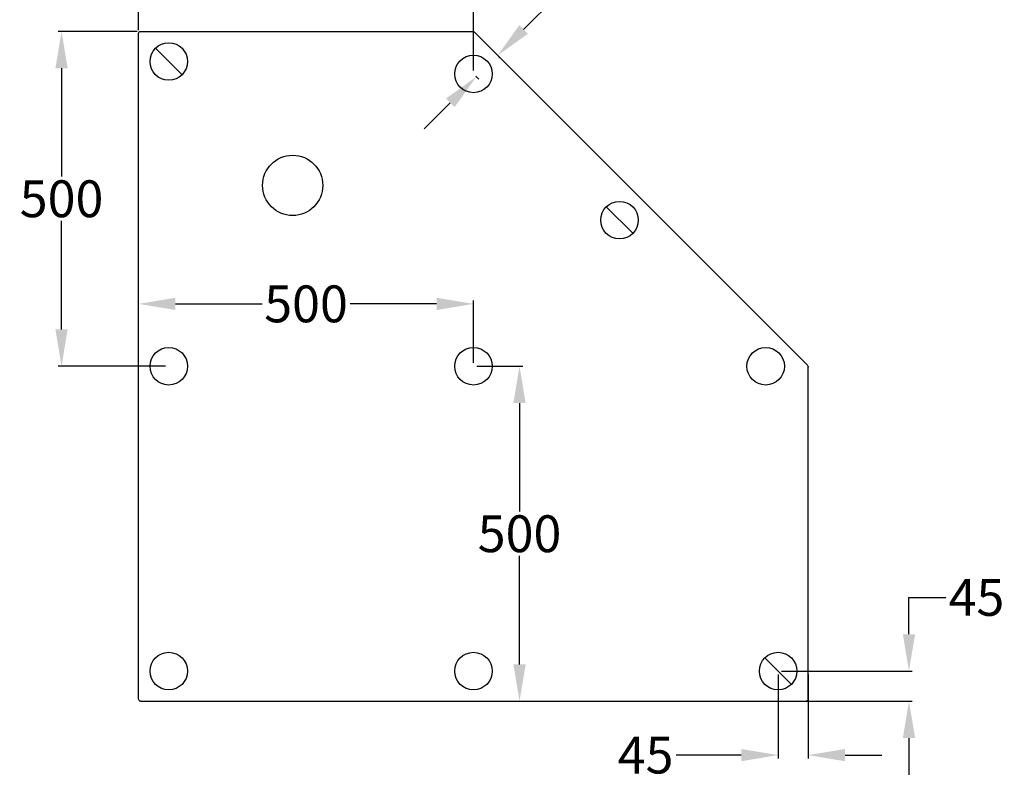
# Model space of a CAD drawing. Units: inches. Extents: x -3801 to 6207, y -1838 to 1254.
# Drawn here: x -3608 to -2138, y -1838 to -704 of the extents above; entities that cross this region are included whole.
import ezdxf

# ---------------------------------------------------------------- set-up
doc = ezdxf.new("R2010")
doc.units = ezdxf.units.IN
doc.header["$LTSCALE"] = 5.132692
doc.header["$MEASUREMENT"] = 0
doc.header["$PDMODE"] = 3
doc.header["$PDSIZE"] = 0.3125
doc.layers.get('0').update_dxf_attribs({"linetype": 'CONTINUOUS'})
doc.layers.get('Defpoints').update_dxf_attribs({"linetype": 'CONTINUOUS'})
doc.layers.add('02___PRT_ALL_AXES', color=7, linetype='CONTINUOUS')
doc.styles.get("Standard").update_dxf_attribs({"font": 'ARIAL.TTF'})
doc.dimstyles.get("Standard").update_dxf_attribs({"dimtxt": 55, "dimasz": 55, "dimexe": 5, "dimexo": 5, "dimgap": 5, "dimtad": 0, "dimtih": 1, "dimtoh": 1, "dimdec": 0, "dimzin": 12, "dimdsep": 46, "dimtxsty": 'Standard', "dimcen": 0.09, "dimadec": 0, "dimazin": 2, "dimtp": 0.01, "dimtm": 0.01, "dimtfac": 1, "dimtdec": 0, "dimtofl": 0, "dimtmove": 0, "dimatfit": 3, "dimfxl": 1, "dimtolj": 1, "dimtzin": 4, "dimarcsym": 0})

# ---------------------------------------------------------------- blocks, each defined once
blk = doc.blocks.new('*D40')
at = {"color": 0, "lineweight": -2}
for p, q in [((-2475.4, -1681.6), (-2475.4, -1807)), ((-2430.4, -1681.6), (-2430.4, -1807)), ((-2530.4, -1802), (-2627.6, -1802)), ((-2375.4, -1802), (-2320.4, -1802))]:
    blk.add_line(p, q, dxfattribs=at)
at = {"color": 0}
for points in [[(-2530.4, -1792.9), (-2530.4, -1811.2), (-2475.4, -1802)], [(-2375.4, -1792.9), (-2375.4, -1811.2), (-2430.4, -1802)]]:
    blk.add_solid(points, dxfattribs=at)
at = {"layer": 'Defpoints', "color": 0}
for p in [(-2475.4, -1676.6), (-2430.4, -1676.6), (-2430.4, -1802)]:
    blk.add_point(p, dxfattribs=at)
at = {"color": 0, "insert": (-2673.3, -1802), "char_height": 55, "attachment_point": 5}
blk.add_mtext('\\A1;45', dxfattribs=at)
blk = doc.blocks.new('*D41')
at = {"color": 0, "lineweight": -2}
for p, q in [((-2280, -1621.6), (-2280, -1566.6)), ((-2280, -1566.6), (-2225, -1566.6)), ((-2470.4, -1676.6), (-2275, -1676.6)), ((-2470.4, -1721.6), (-2275, -1721.6)), ((-2280, -1776.6), (-2280, -1831.6))]:
    blk.add_line(p, q, dxfattribs=at)
at = {"color": 0}
for points in [[(-2289.1, -1621.6), (-2270.8, -1621.6), (-2280, -1676.6)], [(-2289.1, -1776.6), (-2270.8, -1776.6), (-2280, -1721.6)]]:
    blk.add_solid(points, dxfattribs=at)
at = {"layer": 'Defpoints', "color": 0}
for p in [(-2475.4, -1676.6), (-2475.4, -1721.6), (-2280, -1721.6)]:
    blk.add_point(p, dxfattribs=at)
at = {"color": 0, "insert": (-2179.2, -1566.6), "char_height": 55, "attachment_point": 5}
blk.add_mtext('\\A1;45', dxfattribs=at)
blk = doc.blocks.new('*D42')
at = {"color": 0, "lineweight": -2}
for p, q in [((-2855.4, -718.8), (-2795.3, -658.8)), ((-2795.3, -658.8), (-2740.3, -658.8)), ((-2895, -757), (-2890.7, -761.3)), ((-2926.8, -788.8), (-2922.5, -793.1)), ((-2965, -828.4), (-3003.8, -867.3))]:
    blk.add_line(p, q, dxfattribs=at)
at = {"color": 0}
for points in [[(-2861.8, -712.4), (-2848.9, -725.3), (-2894.2, -757.7)], [(-2971.4, -822), (-2958.5, -834.9), (-2926.1, -789.6)]]:
    blk.add_solid(points, dxfattribs=at)
at = {"layer": 'Defpoints', "color": 0}
for p in [(-2898.5, -753.5), (-2894.2, -757.7), (-2930.3, -785.3)]:
    blk.add_point(p, dxfattribs=at)
at = {"color": 0, "insert": (-2694.6, -658.8), "char_height": 55, "attachment_point": 5}
blk.add_mtext('\\A1;45', dxfattribs=at)
blk = doc.blocks.new('*D43')
at = {"color": 0, "lineweight": -2}
for p, q in [((-3430.3, -719.7), (-3430.3, -632.7)), ((-3375.3, -637.7), (-3246, -637.7)), ((-2985.3, -637.7), (-3114.6, -637.7)), ((-2930.3, -780.3), (-2930.3, -632.7))]:
    blk.add_line(p, q, dxfattribs=at)
at = {"color": 0}
for points in [[(-3375.3, -628.6), (-3375.3, -646.9), (-3430.3, -637.7)], [(-2985.3, -628.6), (-2985.3, -646.9), (-2930.3, -637.7)]]:
    blk.add_solid(points, dxfattribs=at)
at = {"layer": 'Defpoints', "color": 0}
for p in [(-2930.3, -637.7), (-3430.3, -724.7), (-2930.3, -785.3)]:
    blk.add_point(p, dxfattribs=at)
at = {"color": 0, "insert": (-3180.3, -637.7), "char_height": 55, "attachment_point": 5}
blk.add_mtext('\\A1;500', dxfattribs=at)
blk = doc.blocks.new('*D44')
at = {"color": 0, "lineweight": -2}
for p, q in [((-3432.3, -721.7), (-3550.4, -721.7)), ((-3545.4, -776.7), (-3545.4, -938.6)), ((-3545.4, -1166.6), (-3545.4, -1004.7)), ((-3390.3, -1221.6), (-3550.4, -1221.6))]:
    blk.add_line(p, q, dxfattribs=at)
at = {"color": 0}
for points in [[(-3554.6, -776.7), (-3536.3, -776.7), (-3545.4, -721.7)], [(-3554.6, -1166.6), (-3536.3, -1166.6), (-3545.4, -1221.6)]]:
    blk.add_solid(points, dxfattribs=at)
at = {"layer": 'Defpoints', "color": 0}
for p in [(-3427.3, -721.7), (-3545.4, -1221.6), (-3385.3, -1221.6)]:
    blk.add_point(p, dxfattribs=at)
at = {"color": 0, "insert": (-3545.4, -971.6), "char_height": 55, "attachment_point": 5}
blk.add_mtext('\\A1;500', dxfattribs=at)
blk = doc.blocks.new('*D45')
at = {"color": 0, "lineweight": -2}
for p, q in [((-3430.3, -1216.6), (-3430.3, -1123.5)), ((-3375.3, -1128.5), (-3246, -1128.5)), ((-2985.3, -1128.5), (-3114.6, -1128.5)), ((-2930.3, -1216.6), (-2930.3, -1123.5))]:
    blk.add_line(p, q, dxfattribs=at)
at = {"color": 0}
for points in [[(-3375.3, -1119.4), (-3375.3, -1137.7), (-3430.3, -1128.5)], [(-2985.3, -1119.4), (-2985.3, -1137.7), (-2930.3, -1128.5)]]:
    blk.add_solid(points, dxfattribs=at)
at = {"layer": 'Defpoints', "color": 0}
for p in [(-3430.3, -1128.5), (-3430.3, -1221.6), (-2930.3, -1221.6)]:
    blk.add_point(p, dxfattribs=at)
at = {"color": 0, "insert": (-3180.3, -1128.5), "char_height": 55, "attachment_point": 5}
blk.add_mtext('\\A1;500', dxfattribs=at)
blk = doc.blocks.new('*D46')
at = {"color": 0, "lineweight": -2}
for p, q in [((-2925.3, -1221.6), (-2856.5, -1221.6)), ((-2861.5, -1276.6), (-2861.5, -1438.5)), ((-2861.5, -1666.6), (-2861.5, -1504.7)), ((-2925.3, -1721.6), (-2856.5, -1721.6))]:
    blk.add_line(p, q, dxfattribs=at)
at = {"color": 0}
for points in [[(-2870.7, -1276.6), (-2852.4, -1276.6), (-2861.5, -1221.6)], [(-2870.7, -1666.6), (-2852.4, -1666.6), (-2861.5, -1721.6)]]:
    blk.add_solid(points, dxfattribs=at)
at = {"layer": 'Defpoints', "color": 0}
for p in [(-2930.3, -1221.6), (-2930.3, -1721.6), (-2861.5, -1721.6)]:
    blk.add_point(p, dxfattribs=at)
at = {"color": 0, "insert": (-2861.5, -1471.6), "char_height": 55, "attachment_point": 5}
blk.add_mtext('\\A1;500', dxfattribs=at)

msp = doc.modelspace()

# ---------------------------------------------------------------- linework, layer by layer
at = {"linetype": 'Continuous'}
for p, q in [((-3430.3, -1718.6), (-3430.3, -724.7)), ((-3427.3, -721.7), (-2931.6, -721.7)), ((-2929.4, -722.5), (-2431.2, -1220.7)), ((-2430.4, -1718.6), (-2430.4, -1222.9)), ((-3427.3, -1721.6), (-2433.4, -1721.6))]:
    msp.add_line(p, q, dxfattribs=at)
at = {"color": 1}
for p, q in [((-3405.1, -746.9), (-3365.5, -786.4)), ((-2732, -983.7), (-2692.3, -1023.2)), ((-2495.2, -1656.8), (-2455.5, -1696.4))]:
    msp.add_line(p, q, dxfattribs=at)
for centre in [(-3385.3, -766.7), (-3385.3, -766.7), (-3385.3, -766.7), (-3385.3, -766.7), (-3385.3, -766.7), (-2712.2, -1003.5), (-2712.2, -1003.5), (-2712.2, -1003.5), (-2712.2, -1003.5), (-2712.2, -1003.5), (-2475.4, -1676.6), (-2475.4, -1676.6), (-2475.4, -1676.6), (-2475.4, -1676.6), (-2475.4, -1676.6)]:
    msp.add_circle(centre, 28, dxfattribs=at)
for centre in [(-2930.3, -785.3), (-3385.3, -1221.6), (-2930.3, -1221.6), (-2494, -1221.6), (-3385.3, -1676.6), (-2930.3, -1676.6)]:
    msp.add_circle(centre, 28)
at = {"linetype": 'Continuous'}
msp.add_circle((-3200.3, -951.6), 45, dxfattribs=at)
at = {"linetype": 'Continuous', "extrusion": (0, 0, -1)}
for centre, major_axis, ratio, start_param, end_param in [((-3427.3, -724.7), (-2.12, 2.12), 0.999315, 5.49813, 7.068241), ((-2931.6, -724.7), (1.15, 2.77), 0.999599, -0.392557, 0.392557), ((-2433.4, -1222.9), (2.77, 1.15), 0.999599, -0.392557, 0.392557), ((-3427.3, -1718.6), (2.12, 2.12), 0.999315, 2.356537, 3.926648), ((-2433.4, -1718.6), (-2.12, 2.12), 0.999315, 2.356537, 3.926648)]:
    msp.add_ellipse(centre, major_axis=major_axis, ratio=ratio, start_param=start_param, end_param=end_param, dxfattribs=at)
at = {"layer": '02___PRT_ALL_AXES', "linetype": 'Continuous'}
msp.add_circle((-3200.3, -951.6), 45, dxfattribs=at)

# ---------------------------------------------------------------- dimensions: what is measured, and where the dimension line sits
at = {"color": 0}
for base, p1, p2, angle, picture, middle in [((-2930.3, -637.7), (-3430.3, -724.7), (-2930.3, -785.3), 180, '*D43', (-3180.3, -637.7)), ((-3545.4, -1221.6), (-3427.3, -721.7), (-3385.3, -1221.6), 90, '*D44', (-3545.4, -971.6)), ((-2861.5, -1721.6), (-2930.3, -1221.6), (-2930.3, -1721.6), 90, '*D46', (-2861.5, -1471.6))]:
    dim = msp.add_linear_dim(base=base, p1=p1, p2=p2, angle=angle, dimstyle='Standard', dxfattribs=at)
    dim.commit()
    dim.dimension.update_dxf_attribs({"geometry": picture, "text_midpoint": middle})
for base, p1, p2, angle, picture, middle, dimtype in [((-2894.2, -757.7), (-2930.3, -785.3), (-2898.5, -753.5), 45, '*D42', (-2694.6, -658.8), 161), ((-2280, -1721.6), (-2475.4, -1676.6), (-2475.4, -1721.6), 90, '*D41', (-2179.2, -1566.6), 160)]:
    dim = msp.add_linear_dim(base=base, p1=p1, p2=p2, angle=angle, text='45', dimstyle='Standard', dxfattribs=at)
    dim.commit()
    dim.dimension.update_dxf_attribs({"geometry": picture, "text_midpoint": middle, "dimtype": dimtype})
dim = msp.add_linear_dim(base=(-3430.3, -1128.5), p1=(-2930.3, -1221.6), p2=(-3430.3, -1221.6), dimstyle='Standard', dxfattribs=at)
dim.commit()
dim.dimension.update_dxf_attribs({"geometry": '*D45', "text_midpoint": (-3180.3, -1128.5)})
dim = msp.add_linear_dim(base=(-2430.4, -1802), p1=(-2475.4, -1676.6), p2=(-2430.4, -1676.6), text='45', dimstyle='Standard', dxfattribs=at)
dim.commit()
dim.dimension.update_dxf_attribs({"geometry": '*D40', "text_midpoint": (-2673.3, -1802), "dimtype": 160})

doc.saveas('drawing.dxf')
